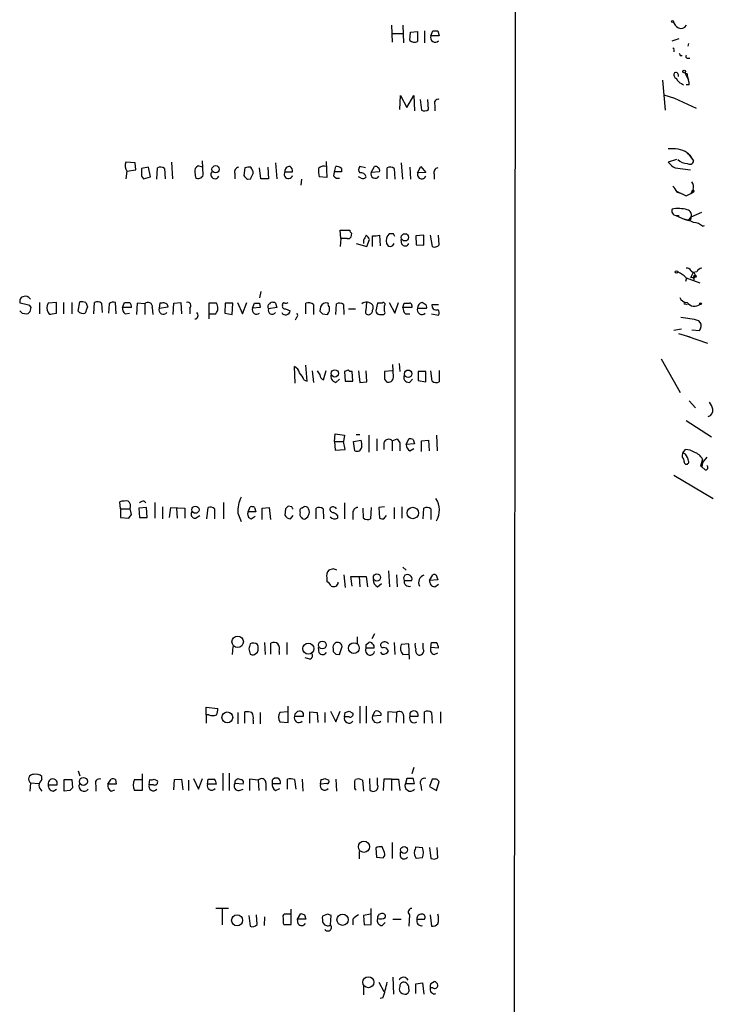
# Model space of a CAD drawing. Extents: x 17 to 1059, y 13 to 819.
# Drawn here: x 966 to 1059, y 559 to 690 of the extents above; entities that cross this region are included whole.
import ezdxf

# ---------------------------------------------------------------- set-up
doc = ezdxf.new("R2010")
doc.units = 0
doc.header["$MEASUREMENT"] = 0
doc.layers.add('MAIN', color=5, linetype='CONTINUOUS')

msp = doc.modelspace()

# ---------------------------------------------------------------- linework, layer by layer
at = {"layer": 'MAIN'}
for p, q in [((1032.3407, 818.642), (1031.6633, 18.288)), ((1015.746, 689.61), (1015.8307, 687.324)), ((1015.9153, 688.5093), (1017.27, 688.5093)), ((1017.27, 689.61), (1017.3547, 687.2393)), ((1018.2013, 687.578), (1018.286, 688.6787)), ((1018.286, 688.6787), (1019.2173, 688.7633)), ((1019.2173, 688.7633), (1019.2173, 687.4087)), ((1020.1487, 688.848), (1020.1487, 687.2393)), ((1020.9953, 688.1707), (1021.2493, 688.848)), ((1021.9267, 688.848), (1022.096, 688.1707)), ((1022.096, 688.1707), (1020.9953, 688.1707)), ((1053.1687, 687.4933), (1054.1, 687.832)), ((1055.37, 687.1547), (1055.2853, 686.816)), ((1053.4227, 686.308), (1053.4227, 686.054)), ((1054.2693, 685.546), (1054.5233, 685.546)), ((1055.2007, 685.2073), (1055.5393, 685.2073)), ((1054.862, 683.26), (1055.37, 682.244)), ((1051.8987, 682.244), (1052.2373, 678.2647)), ((1054.4387, 681.8207), (1054.6927, 681.6513)), ((1055.2007, 683.0907), (1055.2007, 682.8367)), ((1055.2007, 682.8367), (1055.37, 682.244)), ((1055.4547, 681.6513), (1055.0313, 681.6513)), ((1016.8467, 678.3493), (1016.9313, 680.212)), ((1016.9313, 680.212), (1017.778, 678.6033)), ((1017.778, 678.6033), (1018.7093, 680.212)), ((1018.7093, 680.212), (1018.794, 678.18)), ((1019.556, 679.704), (1019.7253, 678.2647)), ((1020.6567, 678.3493), (1020.572, 679.704)), ((1052.068, 680.2967), (1053.5073, 679.8733)), ((1053.5073, 679.8733), (1056.386, 678.5187)), ((1021.5033, 678.942), (1021.5033, 678.18)), ((1055.2007, 672.592), (1055.5393, 672.2533)), ((981.5407, 671.2373), (980.2707, 671.322)), ((986.3667, 671.322), (986.536, 669.1207)), ((990.6, 669.6287), (990.5153, 671.4913)), ((1007.0253, 671.4067), (1007.11, 669.29)), ((1053.7613, 671.6607), (1052.6607, 671.322)), ((1055.2853, 672.5073), (1056.0473, 671.4913)), ((1055.5393, 672.2533), (1055.7933, 671.83)), ((980.44, 670.1367), (980.2707, 669.1207)), ((980.44, 670.1367), (981.6253, 670.306)), ((981.6253, 670.306), (981.5407, 671.2373)), ((983.3187, 670.6447), (982.3873, 670.4753)), ((983.5727, 669.3747), (983.3187, 670.6447)), ((984.4193, 669.036), (984.504, 670.56)), ((985.4353, 670.4753), (985.52, 669.1207)), ((989.4993, 669.9673), (989.584, 669.29)), ((990.5153, 670.6447), (989.9227, 670.814)), ((996.188, 670.56), (996.0187, 669.544)), ((998.3047, 669.1207), (998.1353, 670.56)), ((999.236, 670.6447), (999.3207, 669.1207)), ((1000.252, 671.2373), (1000.4213, 669.1207)), ((1001.522, 670.052), (1002.538, 670.052)), ((1008.0413, 669.4593), (1008.126, 670.052)), ((1008.126, 670.052), (1008.2953, 670.7293)), ((1009.0573, 670.052), (1008.126, 670.052)), ((1009.0573, 670.4753), (1009.0573, 670.052)), ((1012.2747, 670.56), (1011.5127, 670.7293)), ((1013.0367, 669.9673), (1013.46, 670.7293)), ((1014.1373, 670.052), (1013.0367, 669.9673)), ((1015.1533, 669.1207), (1015.1533, 670.56)), ((1016.0847, 670.4753), (1016.1693, 669.036)), ((1017.016, 671.2373), (1017.1853, 669.036)), ((1018.2013, 670.6447), (1018.286, 669.036)), ((1019.2173, 669.8827), (1019.6407, 670.7293)), ((1020.318, 669.9673), (1019.2173, 669.8827)), ((1019.6407, 670.7293), (1020.318, 669.9673)), ((1053.592, 670.56), (1055.624, 670.306)), ((982.3873, 669.4593), (982.6413, 669.1207)), ((982.6413, 669.1207), (983.5727, 669.3747)), ((994.8333, 669.798), (994.8333, 669.1207)), ((996.5267, 669.036), (996.95, 669.1207)), ((999.3207, 669.1207), (998.3047, 669.1207)), ((1003.7233, 669.036), (1003.6387, 668.274)), ((1007.11, 669.29), (1006.094, 669.3747)), ((1011.682, 669.2053), (1011.3433, 669.3747)), ((1021.4187, 669.7133), (1021.4187, 669.036)), ((1053.846, 667.4273), (1055.0313, 666.8347)), ((1053.846, 667.3427), (1054.354, 667.1733)), ((1055.0313, 666.8347), (1056.0473, 667.3427)), ((1055.7087, 667.0887), (1055.878, 667.5967)), ((1055.878, 667.258), (1056.0473, 667.3427)), ((1055.9627, 667.6813), (1056.0473, 667.3427)), ((1056.132, 667.512), (1056.0473, 667.3427)), ((1053.6767, 664.21), (1054.7773, 663.702)), ((1054.0153, 664.21), (1054.0153, 664.0407)), ((1054.7773, 663.702), (1055.37, 663.5327)), ((1055.37, 663.5327), (1055.7087, 664.0407)), ((1055.7087, 664.0407), (1057.148, 664.6333)), ((1008.9727, 661.162), (1008.888, 662.2627)), ((1008.888, 662.2627), (1010.158, 662.2627)), ((1057.2327, 662.7707), (1057.4867, 662.8553)), ((1008.9727, 661.162), (1008.888, 660.0613)), ((1009.8193, 661.162), (1008.9727, 661.162)), ((1010.412, 661.8393), (1010.3273, 661.3313)), ((1012.0207, 660.908), (1012.0207, 660.4847)), ((1012.444, 660.0613), (1012.7827, 660.9927)), ((1013.206, 660.0613), (1013.206, 661.5007)), ((1014.1373, 661.5853), (1014.222, 660.146)), ((1016, 661.7547), (1015.4073, 661.7547)), ((1017.1007, 660.4), (1017.016, 660.9927)), ((1020.064, 661.5853), (1018.9633, 661.5007)), ((1018.9633, 661.5007), (1019.048, 660.3153)), ((1020.064, 660.2307), (1020.064, 661.5853)), ((1020.9107, 661.5853), (1021.1647, 660.0613)), ((1022.096, 660.3153), (1022.0113, 661.5853)), ((1011.0047, 660.4847), (1012.444, 660.0613)), ((1019.048, 660.3153), (1020.064, 660.2307)), ((1055.7087, 656.844), (1055.9627, 656.59)), ((1055.116, 655.9127), (1054.9467, 655.4047)), ((1055.0313, 655.9127), (1056.894, 655.2353)), ((1055.9627, 656.59), (1055.624, 655.9127)), ((1056.4707, 656.6747), (1055.9627, 656.59)), ((1056.0473, 655.828), (1056.132, 655.9973)), ((1056.132, 655.9973), (1056.0473, 655.4893)), ((998.3047, 654.05), (998.1353, 653.2033)), ((967.1473, 652.272), (966.216, 652.526)), ((967.5707, 651.5947), (967.6553, 651.9333)), ((968.756, 652.6107), (968.756, 651.0867)), ((971.042, 652.6107), (969.9413, 652.526)), ((971.042, 651.1713), (971.042, 652.6107)), ((971.9733, 652.6107), (971.9733, 651.0867)), ((973.074, 652.6107), (973.074, 651.0867)), ((973.9207, 651.4253), (974.1747, 652.6953)), ((974.9367, 652.6107), (975.1907, 652.018)), ((976.0373, 651.0867), (976.122, 652.6107)), ((977.0533, 652.526), (977.138, 651.256)), ((978.0693, 652.4413), (977.9847, 651.1713)), ((979.0007, 651.0867), (978.916, 652.6107)), ((979.8473, 651.9333), (980.1013, 652.6107)), ((981.0327, 651.9333), (979.8473, 651.9333)), ((981.7947, 652.526), (981.71, 651.002)), ((982.8107, 652.4413), (981.7947, 652.526)), ((982.8107, 652.4413), (982.8107, 651.002)), ((983.8267, 651.9333), (983.9113, 651.002)), ((984.8427, 652.526), (984.758, 651.8487)), ((984.758, 651.8487), (985.9433, 652.018)), ((985.0967, 652.526), (984.8427, 652.526)), ((986.6207, 651.002), (986.7053, 652.526)), ((986.7053, 652.526), (987.6367, 652.6107)), ((987.6367, 652.6107), (987.7213, 651.0867)), ((988.822, 651.8487), (988.822, 651.0867)), ((992.378, 652.526), (991.362, 652.526)), ((991.362, 652.526), (991.362, 651.0867)), ((993.5633, 652.526), (993.4787, 651.1713)), ((994.5793, 652.526), (993.5633, 652.526)), ((994.4947, 651.002), (994.5793, 652.526)), ((995.172, 652.6107), (995.8493, 651.0867)), ((995.8493, 651.0867), (996.442, 652.6107)), ((997.204, 651.8487), (997.458, 652.526)), ((998.22, 651.9333), (997.204, 651.8487)), ((998.1353, 652.526), (998.22, 651.9333)), ((1000.4213, 651.9333), (999.3207, 651.764)), ((999.49, 652.4413), (999.6593, 652.6107)), ((1000.252, 652.526), (1000.4213, 651.9333)), ((1001.6067, 651.764), (1002.1993, 651.51)), ((1004.316, 651.0867), (1004.316, 652.526)), ((1005.332, 652.3567), (1005.332, 651.002)), ((1006.2633, 652.018), (1006.1787, 651.4253)), ((1008.2953, 651.002), (1008.38, 652.4413)), ((1009.3113, 652.3567), (1009.396, 651.002)), ((1009.9887, 651.764), (1010.92, 651.764)), ((1012.3593, 651.5947), (1012.444, 652.6107)), ((1013.8833, 652.526), (1013.6293, 651.51)), ((1014.476, 652.526), (1013.8833, 652.526)), ((1014.8147, 651.4253), (1014.8147, 652.1873)), ((1015.4073, 652.6107), (1016.1693, 651.1713)), ((1016.1693, 651.1713), (1016.6773, 652.6107)), ((1017.27, 651.9333), (1017.4393, 652.526)), ((1018.4553, 651.9333), (1017.27, 651.9333)), ((1018.4553, 652.1873), (1018.4553, 651.9333)), ((1019.2173, 651.8487), (1020.4027, 651.8487)), ((1020.2333, 652.3567), (1019.81, 652.6107)), ((1021.1647, 652.3567), (1022.0113, 652.3567)), ((1054.9467, 652.4413), (1055.2007, 652.3567)), ((966.47, 651.1713), (967.0627, 651.0867)), ((970.4493, 651.0867), (971.042, 651.1713)), ((980.186, 651.0867), (980.7787, 651.1713)), ((991.362, 651.0867), (991.362, 650.4093)), ((991.362, 651.0867), (992.2933, 651.0867)), ((993.4787, 651.1713), (994.4947, 651.002)), ((1003.046, 650.5787), (1002.8767, 650.24)), ((1006.5173, 651.0867), (1007.1947, 651.002)), ((1014.1373, 651.002), (1014.5607, 651.002)), ((1017.6087, 651.0867), (1018.2013, 651.0867)), ((1021.08, 651.0867), (1022.0113, 650.9173)), ((1054.4387, 649.0547), (1053.4227, 648.8853)), ((1055.7933, 648.97), (1056.8093, 648.8853)), ((1056.9787, 649.1393), (1056.8093, 648.8853)), ((1056.8093, 648.8853), (1056.9787, 649.1393)), ((1054.0153, 648.462), (1055.5393, 648.0387)), ((1055.2007, 648.1233), (1057.91, 647.192)), ((1051.7293, 645.0753), (1054.2693, 640.588)), ((1002.8767, 641.858), (1002.792, 644.0593)), ((1004.4853, 642.112), (1004.316, 644.2287)), ((1016, 642.62), (1015.9153, 644.3133)), ((1016.762, 644.4827), (1016.8467, 643.382)), ((1005.1627, 643.4667), (1005.332, 641.9427)), ((1006.6867, 642.2813), (1007.0253, 643.5513)), ((1009.7347, 643.4667), (1009.4807, 643.382)), ((1009.4807, 643.382), (1009.5653, 642.112)), ((1010.4967, 643.382), (1010.158, 643.382)), ((1010.5813, 642.112), (1010.4967, 643.382)), ((1011.3433, 643.4667), (1011.5127, 641.9427)), ((1012.444, 642.0273), (1012.3593, 643.4667)), ((1015.8307, 643.4667), (1014.8147, 643.382)), ((1020.318, 643.382), (1019.302, 643.382)), ((1019.302, 643.382), (1019.302, 642.1967)), ((1020.318, 642.0273), (1020.318, 643.382)), ((1021.1647, 642.112), (1020.9953, 643.4667)), ((1022.096, 643.5513), (1022.096, 642.0273)), ((1004.062, 642.2813), (1004.4853, 642.112)), ((1008.2953, 641.9427), (1008.8033, 642.366)), ((1009.5653, 642.112), (1010.5813, 642.112)), ((1011.5127, 641.9427), (1012.444, 642.0273)), ((1014.8147, 642.366), (1015.0687, 642.0273)), ((1018.1167, 641.9427), (1018.54, 642.366)), ((1019.302, 642.1967), (1020.318, 642.0273)), ((1055.4547, 639.4873), (1056.3013, 638.556)), ((1055.0313, 636.8627), (1058.418, 634.6613)), ((1008.126, 634.0687), (1008.2107, 635.0847)), ((1008.2107, 635.0847), (1009.4807, 634.9153)), ((1009.4807, 634.9153), (1009.3113, 634.0687)), ((1011.0047, 635), (1011.5127, 635)), ((1012.698, 634.9153), (1012.698, 632.6293)), ((1021.7573, 634.9153), (1021.842, 632.7987)), ((1008.126, 634.0687), (1008.2107, 632.8833)), ((1008.126, 634.0687), (1009.3113, 634.0687)), ((1009.5653, 632.968), (1009.3113, 634.0687)), ((1010.666, 634.0687), (1011.682, 634.238)), ((1010.8353, 632.7987), (1010.666, 634.0687)), ((1013.7987, 634.4073), (1013.7987, 632.7987)), ((1014.73, 633.8993), (1014.73, 632.968)), ((1015.8307, 634.1533), (1016.508, 634.4073)), ((1015.8307, 634.1533), (1015.8307, 632.7987)), ((1016.8467, 633.8993), (1016.8467, 632.7987)), ((1017.6933, 633.6453), (1018.032, 634.4073)), ((1018.794, 633.73), (1017.6933, 633.6453)), ((1018.6247, 634.3227), (1018.794, 633.73)), ((1019.7253, 634.1533), (1020.6567, 634.238)), ((1019.7253, 632.714), (1019.7253, 634.1533)), ((1020.6567, 634.238), (1020.7413, 632.7987)), ((1008.2107, 632.8833), (1009.5653, 632.968)), ((1018.2013, 632.7987), (1018.7093, 633.1373)), ((1054.608, 632.5447), (1054.9467, 632.968)), ((1054.9467, 632.3753), (1054.608, 632.5447)), ((1057.8253, 631.952), (1057.2327, 631.2747)), ((1057.2327, 631.698), (1056.9787, 630.7667)), ((1056.9787, 630.7667), (1057.148, 630.682)), ((1057.2327, 631.2747), (1057.148, 630.682)), ((1057.5713, 630.2587), (1057.148, 630.682)), ((1053.4227, 629.5813), (1058.672, 626.4487)), ((979.5933, 625.094), (979.5087, 626.0253)), ((982.726, 626.11), (982.98, 625.856)), ((984.1653, 625.9407), (984.1653, 623.824)), ((985.1813, 625.348), (985.1813, 623.7393)), ((993.3093, 625.9407), (993.3093, 623.7393)), ((996.6113, 624.6707), (996.8653, 625.348)), ((1002.4533, 625.348), (1001.9453, 625.4327)), ((1009.4807, 625.856), (1009.4807, 623.7393)), ((1014.8147, 625.348), (1014.0527, 625.2633)), ((1017.1007, 625.348), (1017.1007, 623.824)), ((979.5933, 625.094), (979.5933, 623.9087)), ((979.5933, 625.094), (980.8633, 625.094)), ((981.0327, 624.332), (980.8633, 625.094)), ((983.0647, 625.2633), (982.0487, 625.1787)), ((982.0487, 625.1787), (982.1333, 623.9087)), ((983.1493, 623.9087), (983.0647, 625.2633)), ((986.1127, 623.9087), (986.282, 625.2633)), ((986.282, 625.2633), (988.1447, 625.1787)), ((987.044, 625.1787), (987.1287, 623.824)), ((988.1447, 625.1787), (988.1447, 623.824)), ((989.584, 623.824), (990.1767, 624.1627)), ((991.108, 623.7393), (991.2773, 625.2633)), ((992.124, 625.094), (992.124, 623.7393)), ((995.2567, 624.5013), (995.68, 623.4007)), ((997.6273, 624.6707), (996.6113, 624.6707)), ((997.0347, 623.7393), (997.5427, 624.078)), ((997.458, 625.2633), (997.6273, 624.6707)), ((998.474, 625.1787), (999.4053, 625.2633)), ((998.474, 623.6547), (998.474, 625.1787)), ((999.4053, 625.2633), (999.5747, 623.6547)), ((1001.6067, 625.094), (1001.522, 624.2473)), ((1002.284, 623.7393), (1002.6227, 624.1627)), ((1005.6707, 623.7393), (1005.6707, 625.1787)), ((1006.602, 625.094), (1006.6867, 623.7393)), ((1008.5493, 624.1627), (1008.5493, 623.824)), ((1010.5813, 624.4167), (1010.5813, 623.6547)), ((1012.0207, 623.824), (1011.936, 625.1787)), ((1013.0367, 625.2633), (1012.952, 623.7393)), ((1014.0527, 625.2633), (1014.1373, 623.824)), ((1014.73, 623.7393), (1015.0687, 624.1627)), ((1016.0847, 625.2633), (1016.0847, 623.7393)), ((1019.9793, 623.7393), (1020.064, 625.1787)), ((1020.9953, 625.094), (1020.9953, 623.6547)), ((979.5933, 623.9087), (980.694, 623.824)), ((982.1333, 623.9087), (983.1493, 623.9087)), ((1007.9567, 617.0507), (1007.364, 616.8813)), ((1009.396, 616.2887), (1009.5653, 614.5953)), ((1015.3227, 616.7967), (1015.492, 614.68)), ((1016.4233, 616.2887), (1016.508, 614.68)), ((1017.27, 617.3047), (1017.6933, 616.8813)), ((1020.826, 615.5267), (1021.2493, 616.2887)), ((1007.11, 615.8653), (1007.11, 615.3573)), ((1010.4967, 614.7647), (1010.3273, 616.0347)), ((1010.3273, 616.0347), (1012.3593, 616.0347)), ((1011.428, 616.0347), (1011.5127, 614.68)), ((1012.3593, 616.0347), (1012.5287, 614.68)), ((1013.8833, 614.68), (1014.3913, 615.1033)), ((1017.4393, 615.5267), (1018.4553, 615.5267)), ((1021.9267, 615.6113), (1020.826, 615.5267)), ((1021.5033, 614.68), (1022.0113, 615.0187)), ((1021.842, 615.8653), (1021.9267, 615.6113)), ((1013.46, 608.4147), (1013.1213, 607.7373)), ((998.8127, 607.2293), (998.8973, 605.6207)), ((999.6593, 605.7053), (999.6593, 607.1447)), ((1001.776, 607.2293), (1001.776, 605.6207)), ((1011.174, 607.9913), (1011.174, 607.06)), ((1012.3593, 606.9753), (1012.698, 607.2293)), ((1016.0847, 607.2293), (1016.1693, 605.6207)), ((1018.032, 607.06), (1017.016, 606.9753)), ((1018.1167, 605.028), (1018.032, 607.06)), ((1019.9793, 606.3827), (1019.9793, 607.1447)), ((1020.9953, 606.552), (1021.08, 607.2293)), ((994.5793, 606.7213), (994.4947, 605.6207)), ((996.696, 606.3827), (996.8653, 605.7053)), ((997.458, 605.6207), (997.8813, 605.9593)), ((1000.76, 606.044), (1000.76, 605.6207)), ((1006.094, 605.8747), (1006.0093, 606.552)), ((1007.9567, 606.3827), (1007.9567, 606.044)), ((1008.2953, 605.7053), (1008.8033, 605.6207)), ((1008.8033, 605.6207), (1009.142, 606.7213)), ((1013.3753, 606.4673), (1012.3593, 606.4673)), ((1014.476, 605.7053), (1014.3067, 605.9593)), ((1017.27, 605.6207), (1018.032, 605.7053)), ((1022.0113, 606.4673), (1020.9953, 606.552)), ((1021.4187, 605.6207), (1021.9267, 605.8747)), ((1004.824, 605.028), (1004.2313, 605.1973)), ((991.0233, 597.5773), (991.0233, 598.5933)), ((991.0233, 598.5933), (992.5473, 598.424)), ((995.2567, 597.916), (995.2567, 596.392)), ((996.188, 596.4767), (996.188, 598.0007)), ((998.22, 597.916), (998.22, 596.392)), ((1001.8607, 598.0007), (1000.8447, 597.916)), ((1001.9453, 596.5613), (1001.9453, 598.7627)), ((1004.824, 596.4767), (1004.824, 598.0007)), ((1004.824, 598.0007), (1005.84, 597.916)), ((1005.84, 597.916), (1005.9247, 596.5613)), ((1006.856, 597.916), (1006.856, 596.5613)), ((1007.618, 598.0853), (1008.2953, 596.646)), ((1008.2953, 596.646), (1008.888, 598.0853)), ((1009.4807, 597.3233), (1009.5653, 597.916)), ((1010.0733, 598.0853), (1010.5813, 597.8313)), ((1011.5127, 598.7627), (1011.5127, 596.4767)), ((1012.3593, 598.7627), (1012.3593, 596.4767)), ((1013.206, 597.408), (1013.5447, 598.0853)), ((1014.3067, 597.8313), (1014.3067, 597.4927)), ((1016.4233, 597.916), (1015.238, 598.0007)), ((1015.238, 598.0007), (1015.238, 596.5613)), ((1016.4233, 597.916), (1016.3387, 596.5613)), ((1018.2013, 597.8313), (1018.2013, 597.408)), ((1020.1487, 596.4767), (1020.1487, 598.0007)), ((1021.08, 597.916), (1021.1647, 596.4767)), ((1022.2653, 598.0007), (1022.2653, 596.4767)), ((991.0233, 597.5773), (991.0233, 596.4767)), ((991.362, 597.5773), (991.0233, 597.5773)), ((997.2887, 596.9), (997.2887, 596.392)), ((1000.8447, 596.646), (1001.9453, 596.5613)), ((1002.792, 597.408), (1003.9773, 597.408)), ((1010.0733, 597.3233), (1009.4807, 597.3233)), ((1014.3067, 597.4927), (1013.206, 597.408)), ((1017.3547, 597.4927), (1017.3547, 596.4767)), ((1018.2013, 597.408), (1019.302, 597.408)), ((973.9207, 590.1267), (974.1747, 589.4493)), ((1018.7093, 590.55), (1018.4553, 589.7033)), ((967.5707, 588.518), (967.486, 587.4173)), ((967.5707, 588.518), (968.6713, 588.4333)), ((969.0947, 588.9413), (969.0947, 589.3647)), ((972.058, 588.9413), (973.074, 588.9413)), ((972.058, 587.4173), (972.058, 588.9413)), ((973.074, 588.9413), (973.1587, 587.8407)), ((977.9, 588.3487), (978.3233, 589.026)), ((978.916, 588.9413), (979.0007, 588.3487)), ((981.456, 588.9413), (982.472, 588.9413)), ((982.472, 589.7033), (982.472, 587.502)), ((983.4033, 588.264), (983.488, 588.9413)), ((984.0807, 589.026), (984.504, 588.772)), ((986.7053, 587.5867), (986.79, 588.9413)), ((986.79, 588.9413), (987.7213, 589.026)), ((987.7213, 589.026), (987.8907, 587.5867)), ((988.6527, 588.8567), (988.6527, 587.502)), ((989.33, 589.1107), (990.0073, 587.6713)), ((990.0073, 587.6713), (990.5153, 589.1107)), ((991.1927, 588.3487), (991.2773, 589.026)), ((993.2247, 589.788), (993.2247, 587.502)), ((994.0713, 589.788), (994.0713, 587.502)), ((995.0873, 588.9413), (995.2567, 589.1107)), ((997.966, 588.8567), (996.7807, 589.026)), ((996.7807, 589.026), (996.7807, 587.502)), ((997.966, 588.8567), (998.0507, 587.502)), ((998.982, 588.518), (998.982, 587.502)), ((999.8287, 588.8567), (999.8287, 588.4333)), ((1001.8607, 587.6713), (1001.8607, 589.026)), ((1002.792, 588.9413), (1002.9613, 587.6713)), ((1003.808, 589.026), (1003.8927, 587.4173)), ((1006.2633, 588.3487), (1006.348, 588.9413)), ((1006.856, 589.1107), (1007.364, 588.8567)), ((1008.2953, 589.026), (1008.38, 587.4173)), ((1010.8353, 588.772), (1010.92, 588.9413)), ((1011.8513, 588.8567), (1012.0207, 587.4173)), ((1012.7827, 589.1107), (1012.8673, 587.5867)), ((1013.8833, 588.264), (1013.8833, 589.1953)), ((1014.73, 589.026), (1014.6453, 587.502)), ((1015.746, 589.026), (1014.73, 589.026)), ((1015.746, 589.026), (1015.746, 587.502)), ((1015.746, 589.026), (1016.6773, 589.026)), ((1016.6773, 589.026), (1016.8467, 587.502)), ((1017.778, 589.1107), (1017.6087, 588.4333)), ((1018.6247, 589.1107), (1017.778, 589.1107)), ((1021.1647, 589.026), (1020.826, 588.01)), ((1021.7573, 589.026), (1021.1647, 589.026)), ((1021.7573, 587.502), (1022.096, 588.6873)), ((969.9413, 588.264), (971.1267, 588.264)), ((970.6187, 587.4173), (971.042, 587.6713)), ((972.82, 587.502), (972.058, 587.4173)), ((976.2913, 588.1793), (976.2913, 587.4173)), ((979.0007, 588.3487), (977.9, 588.3487)), ((978.3233, 587.4173), (978.8313, 587.5867)), ((982.472, 587.502), (981.456, 587.502)), ((983.996, 588.264), (983.4033, 588.264)), ((992.378, 588.3487), (991.1927, 588.3487)), ((995.934, 588.3487), (994.8333, 588.4333)), ((995.426, 587.502), (995.934, 587.6713)), ((999.8287, 588.4333), (1000.9293, 588.4333)), ((1000.252, 587.502), (1000.8447, 587.756)), ((1007.11, 588.4333), (1006.2633, 588.3487)), ((1017.6087, 588.4333), (1018.794, 588.4333)), ((1019.6407, 588.264), (1019.7253, 587.502)), ((1020.826, 588.01), (1021.7573, 587.502)), ((1011.428, 579.374), (1011.428, 578.358)), ((1013.6293, 579.7973), (1013.714, 578.612)), ((1014.8147, 579.2047), (1014.476, 579.9667)), ((1015.8307, 580.5593), (1015.8307, 578.4427)), ((1018.9633, 579.9667), (1019.8947, 579.882)), ((1020.826, 579.882), (1020.9953, 578.4427)), ((1021.9267, 578.5273), (1021.842, 579.882)), ((1013.714, 578.612), (1014.6453, 578.5273)), ((1016.9313, 578.6967), (1016.9313, 579.2893)), ((1019.8947, 578.5273), (1019.048, 578.4427)), ((993.9867, 571.754), (992.2933, 571.754)), ((993.14, 571.6693), (993.14, 569.5527)), ((1002.3687, 569.6373), (1002.3687, 571.6693)), ((1013.0367, 569.6373), (1013.0367, 571.754)), ((996.696, 570.8227), (996.8653, 569.3833)), ((997.7967, 569.6373), (997.712, 570.9073)), ((998.8127, 570.6533), (998.728, 569.468)), ((1002.284, 570.992), (1001.4373, 570.992)), ((1003.2153, 570.3147), (1003.6387, 571.0767)), ((1003.3, 569.722), (1003.2153, 570.3147)), ((1004.316, 570.3147), (1003.2153, 570.3147)), ((1004.1467, 570.9073), (1004.316, 570.3147)), ((1007.1947, 570.992), (1006.5173, 570.738)), ((1007.618, 569.5527), (1007.7027, 570.8227)), ((1010.5813, 570.3147), (1010.5813, 569.5527)), ((1012.952, 570.992), (1012.0207, 570.8227)), ((1012.0207, 570.8227), (1012.1053, 569.5527)), ((1015.9153, 570.3147), (1017.016, 570.3147)), ((1018.1167, 570.9073), (1018.032, 569.3833)), ((1019.1327, 570.3147), (1020.1487, 570.3147)), ((1020.9107, 570.9073), (1021.08, 569.3833)), ((1001.268, 569.8067), (1001.3527, 569.6373)), ((1001.3527, 569.6373), (1002.3687, 569.6373)), ((1012.1053, 569.5527), (1013.0367, 569.6373)), ((1014.476, 569.468), (1014.8993, 569.8913)), ((1015.9153, 562.61), (1016, 560.324)), ((1012.0207, 561.4247), (1012.0207, 560.2393)), ((1014.0527, 561.9327), (1014.73, 560.6627)), ((1018.032, 561.0013), (1018.032, 560.6627)), ((1018.9633, 561.6787), (1019.8947, 561.848)), ((1018.9633, 560.4087), (1018.9633, 561.6787)), ((1019.8947, 561.848), (1020.064, 560.324)), ((1021.2493, 561.1707), (1020.9107, 561.1707)), ((1020.9953, 561.7633), (1021.4187, 562.0173)), ((1014.5607, 559.816), (1014.222, 559.7313))]:
    msp.add_line(p, q, dxfattribs=at)
for centre, radius in [((1053.211, 690.0757), 0.1338), ((1054.7773, 683.4294), 0.1893), ((992.2721, 670.3756), 0.4851), ((1017.531, 661.2961), 0.4865), ((1053.7613, 656.6747), 0.1693), ((1056.2378, 656.1032), 0.1496), ((1056.9786, 652.4414), 0.1197), ((1008.181, 643.1445), 0.4852), ((1017.9604, 643.0895), 0.5037), ((989.5839, 624.9565), 0.4762), ((1018.5763, 624.5157), 0.7605), ((1013.789, 615.9113), 0.4744), ((995.2084, 607.3399), 0.7654), ((1004.632, 606.4261), 0.7405), ((1006.5059, 606.9099), 0.5217), ((1010.7141, 606.4879), 0.725), ((993.8329, 597.2465), 0.7216), ((974.6384, 588.7007), 0.5285), ((1012.0626, 579.9833), 0.7484), ((1017.4224, 579.5688), 0.4632), ((995.1411, 570.1745), 0.7343), ((1009.2106, 570.2589), 0.7583), ((1012.6472, 561.9172), 0.7358)]:
    msp.add_circle(centre, radius, dxfattribs=at)
for centre, radius, start, end in [((1055.1587, 690.838), 1.9906, 203.844128, 231.910186), ((1021.588, 858.1978), 169.3501, 269.885409, 270.114592), ((1054.3459, 690.0615), 0.8926, 242.280921, 329.617437), ((1018.8222, 688.1706), 0.8583, 223.664049, 297.40999), ((1021.5836, 687.9524), 0.6275, 159.641662, 312.972106), ((1053.338, 686.3926), 0.1198, 315.033843, 135), ((1138.8296, 728.0253), 94.6305, 206.443636, 206.6729), ((1055.2006, 685.419), 0.2116, 143.124688, 270.027065), ((1053.8883, 682.9637), 0.4827, 142.12814, 254.745922), ((1053.6343, 682.879), 0.4016, 341.565051, 108.434949), ((1097.3613, 767.8603), 94.6752, 243.327151, 243.556307), ((1054.7349, 682.7944), 1.0177, 196.932197, 253.080214), ((1054.5225, 681.8205), 0.9474, 349.712463, 26.551528), ((1021.9902, 679.1748), 0.5397, 78.694232, 205.553719), ((1020.1213, 679.0741), 0.9011, 243.929748, 306.452783), ((1053.1333, 668.859), 4.2673, 61.021557, 96.358578), ((981.5402, 670.8986), 1.3382, 161.555574, 214.703006), ((1055.0311, 673.2689), 3.0674, 219.397568, 242.020577), ((1055.2789, 673.1896), 2.0384, 228.593815, 267.801399), ((1055.5294, 671.5584), 0.5222, 230.98545, 352.617785), ((1236.3871, 669.9673), 254.0003, 179.885409, 180.114592), ((984.8999, 669.7511), 0.9006, 53.524537, 116.078517), ((990.1766, 670.1578), 0.7036, 111.152686, 195.709373), ((992.2028, 669.6799), 0.5592, 138.290739, 336.767778), ((995.4313, 670.0149), 0.6362, 98.13265, 199.936166), ((996.7386, 669.0765), 1.5824, 82.322568, 110.362373), ((995.9344, 669.7473), 1.3552, 2.143942, 41.464317), ((1001.9877, 669.7133), 0.5758, 143.971895, 342.899466), ((1002.1014, 670.1499), 0.5876, 80.409439, 189.590561), ((1001.8607, 670.1366), 0.6826, 352.88019, 60.261365), ((1009.3531, 670.1791), 3.3569, 174.937847, 193.864449), ((1006.7289, 669.8688), 0.9411, 66.112307, 139.874827), ((1008.4648, 669.9678), 0.7801, 40.58138, 102.548723), ((1011.9569, 670.306), 0.6136, 136.380115, 223.619885), ((1013.5577, 669.7394), 0.5687, 156.374084, 330.496276), ((1013.6294, 670.3908), 0.3785, 26.551512, 116.585359), ((1013.7988, 670.2214), 0.3785, 333.414641, 63.448488), ((1015.5493, 669.7509), 0.9008, 53.5321, 116.078638), ((1022.0166, 669.9303), 0.6361, 98.125007, 199.947705), ((989.9881, 669.7709), 0.6281, 229.959683, 346.917197), ((1123.2726, 796.2899), 179.6053, 224.885409, 225.114592), ((827.7644, 754.1494), 189.3506, 333.316974, 333.546117), ((1008.5917, 669.8403), 0.6693, 214.691906, 288.429535), ((1011.6527, 669.1567), 0.7394, 17.146024, 100.914795), ((1011.936, 669.6286), 0.4936, 239.034253, 329.044206), ((1019.7676, 669.671), 0.5765, 158.958922, 338.962489), ((1055.1796, 668.0729), 0.8755, 333.432022, 45.495154), ((1052.0253, 666.538), 1.9906, 23.844128, 51.910186), ((1140.5279, 667.4273), 84.6501, 179.885341, 180.114592), ((1056.0473, 667.6813), 0.1893, 206.551513, 296.578587), ((1053.7301, 664.8178), 0.6101, 156.948148, 264.979009), ((1054.0127, 660.8883), 4.253, 73.779618, 101.446263), ((1055.0666, 664.2947), 0.6904, 338.417387, 78.800734), ((1053.846, 748.8599), 84.6501, 269.885409, 270.114592), ((1054.0997, 659.5521), 4.2049, 62.40748, 80.72652), ((1055.3488, 663.9138), 0.3816, 273.183993, 19.422546), ((1010.7081, 662.3048), 0.5517, 184.376403, 237.539959), ((1055.9284, 661.3642), 1.9182, 47.159088, 86.446211), ((1009.9886, 661.5008), 0.3787, 243.44848, 333.414653), ((1181.5349, 576.5867), 189.3281, 153.323754, 153.55291), ((1011.6818, 660.6537), 1.1519, 17.115163, 53.973724), ((1013.5024, 663.4063), 1.9285, 261.158968, 289.221343), ((1016.2977, 660.8372), 1.2785, 134.141214, 196.003874), ((931.3797, 619.2454), 94.6976, 26.443722, 26.672824), ((1015.5767, 660.6053), 0.5221, 193.35488, 346.64512), ((1017.5468, 660.6573), 0.515, 209.975338, 340.418022), ((1021.461, 660.8092), 0.8045, 248.38772, 322.124392), ((1055.116, 656.5054), 0.6826, 29.738635, 97.12814), ((1057.2268, 656.3722), 0.8143, 95.553068, 158.194671), ((1052.3316, 653.1892), 3.8348, 45.251444, 65.354987), ((1055.7509, 655.447), 0.4827, 52.11877, 105.242626), ((1055.8992, 656.2513), 0.3446, 312.506361, 79.381366), ((966.7029, 652.8223), 0.57, 105.069981, 211.322346), ((966.8509, 652.5682), 0.8573, 32.907883, 110.212647), ((1055.1899, 653.6952), 1.0845, 202.05255, 270.570562), ((967.0203, 651.6371), 0.552, 274.405074, 355.594926), ((967.2151, 651.8234), 0.4537, 14.017867, 98.594459), ((970.9995, 651.891), 1.2341, 149.033059, 210.966941), ((974.3865, 651.1289), 1.5807, 69.629778, 97.700518), ((1186.7263, 566.9077), 228.0155, 158.082856, 158.312006), ((976.5179, 651.8011), 0.9012, 53.550995, 116.058953), ((978.6621, 651.6789), 0.9658, 74.757889, 127.866658), ((980.8328, 651.8365), 0.9902, 174.39016, 229.217958), ((980.44, 821.9606), 169.3502, 269.885409, 270.114592), ((980.4313, 652.0941), 0.6225, 345.030639, 56.080199), ((983.2417, 652.0334), 0.5934, 350.290092, 136.577301), ((985.3083, 651.6249), 0.5941, 157.869051, 321.615817), ((985.3137, 651.9281), 0.636, 8.12628, 109.947705), ((988.5341, 652.1874), 0.4444, 310.365028, 107.737796), ((991.4072, 651.861), 1.1767, 318.852092, 34.411224), ((997.7536, 651.6254), 0.5932, 157.888315, 310.049192), ((997.7967, 821.8259), 169.3002, 269.885375, 270.114592), ((999.6956, 652.0301), 0.4597, 116.565051, 215.366724), ((999.8125, 651.558), 0.5332, 157.272679, 325.505311), ((999.8285, 651.6785), 0.9474, 63.448472, 100.287538), ((1001.3946, 652.3147), 0.2467, 58.912787, 211.087213), ((1001.5079, 652.0886), 0.3393, 163.087238, 286.928918), ((1001.6489, 652.9917), 0.4827, 254.757375, 307.88123), ((1004.6124, 651.1716), 1.3865, 58.733619, 102.344134), ((1007.0614, 651.6918), 0.8622, 75.360954, 157.769149), ((1006.3396, 651.7555), 1.1397, 318.61403, 13.315649), ((1007.7451, 652.3991), 0.4828, 164.760495, 232.126057), ((1008.776, 651.6321), 0.9009, 53.544775, 116.075842), ((1012.3987, 651.6114), 1.0431, 39.292885, 127.290633), ((1012.6303, 651.3407), 0.3714, 136.854644, 294.225635), ((1012.6294, 651.559), 0.5777, 285.388205, 3.542927), ((1012.5713, 651.9334), 0.7194, 331.913927, 28.079046), ((1014.6454, 652.3567), 0.2395, 314.983084, 135.016916), ((1018.2555, 651.8365), 0.9902, 174.39016, 229.217958), ((1017.778, 821.8759), 169.3502, 269.885409, 270.114592), ((1018.159, 652.2297), 0.2993, 351.856362, 98.124688), ((1019.8056, 651.6304), 0.6275, 159.641662, 312.972106), ((1019.9157, 651.917), 0.7017, 98.663597, 185.585477), ((1020.0639, 652.018), 0.3787, 333.44848, 63.428183), ((1021.6728, 652.1609), 0.5444, 158.925472, 297.798243), ((1021.4791, 651.2439), 0.6244, 328.463431, 44.208421), ((1054.862, 652.526), 0.1198, 135, 315), ((1056.1675, 653.2847), 1.1785, 214.882097, 308.056198), ((1050.9756, 736.0156), 119.7487, 224.885409, 225.114592), ((970.2799, 651.4253), 0.3786, 206.565051, 296.578587), ((974.6404, 652.2299), 1.0795, 228.187949, 281.303687), ((989.4691, 650.8798), 0.4715, 273.672608, 52.930805), ((1001.6144, 651.5331), 0.5854, 208.250379, 357.73834), ((1002.8189, 650.9135), 0.4046, 304.14965, 39.584353), ((1090.9979, 735.9059), 119.7133, 224.885409, 225.114592), ((1014.1797, 651.5524), 0.552, 184.405074, 265.594926), ((1014.6171, 651.256), 0.2602, 257.480746, 40.589353), ((1053.7682, 640.45), 10.1456, 73.057829, 86.689948), ((1056.2684, 649.5015), 0.7973, 332.981811, 55.088047), ((1002.2135, 642.9022), 1.2937, 13.888001, 63.43693), ((1001.5929, 641.3644), 2.6338, 20.372473, 44.567756), ((1133.0208, 727.8953), 152.6537, 213.578079, 213.807241), ((1006.8955, 642.9671), 0.7168, 180.671404, 253.066503), ((1008.4613, 642.7419), 0.8163, 158.331539, 258.26607), ((1009.9252, 643.3186), 0.2413, 15.234291, 142.137512), ((1268.8145, 642.874), 254.0003, 179.885409, 180.114592), ((1015.3368, 642.6341), 0.6634, 246.162913, 358.782043), ((1018.0659, 642.6426), 0.7018, 153.230491, 274.151351), ((1021.7001, 642.8369), 0.9012, 233.550995, 296.058953), ((1056.2817, 637.9006), 2.3563, 11.905565, 36.980293), ((1057.7281, 638.207), 0.8778, 287.681508, 11.813019), ((1011.0947, 633.431), 0.6834, 247.694193, 349.520431), ((1009.3929, 633.5603), 2.3873, 353.902053, 16.491663), ((1015.3565, 633.6961), 0.6587, 43.954348, 162.029966), ((1143.6888, 718.8359), 152.6537, 213.578079, 213.807241), ((1018.7939, 633.73), 1.1039, 184.400696, 237.530798), ((1018.2015, 633.4761), 0.9465, 63.440363, 100.316217), ((1055.4555, 632.1212), 0.9474, 153.448472, 190.287538), ((1054.2061, 631.4653), 0.5809, 349.486973, 56.906258), ((1055.0596, 631.1197), 1.8517, 54.610514, 93.495464), ((1053.0644, 630.9579), 2.3563, 11.905565, 36.980293), ((1055.5055, 630.7728), 1.9594, 28.176381, 71.352366), ((1055.0842, 631.3276), 0.3085, 174.102776, 22.159978), ((1057.6176, 630.5896), 0.3341, 262.034805, 51.562485), ((998.9606, 624.8613), 3.7213, 151.831783, 185.551417), ((980.3131, 622.7662), 3.3569, 84.937847, 103.864449), ((980.0592, 625.4327), 0.8726, 337.158383, 50.916652), ((982.7856, 625.1525), 0.9594, 93.561805, 132.837328), ((991.5314, 624.3322), 0.9651, 52.120851, 105.264491), ((997.0348, 624.4177), 0.9456, 63.413271, 100.325982), ((1086.4384, 540.6259), 119.7133, 134.893835, 135.123052), ((917.883, 582.8387), 94.6529, 26.457173, 26.68641), ((1004.2341, 624.8147), 0.5604, 53.175087, 139.494074), ((1007.9239, 624.8091), 0.5378, 31.990702, 136.582354), ((1019.2314, 624.8961), 2.8932, 330.815175, 32.455244), ((853.8518, 708.7607), 152.6538, 326.192749, 326.421911), ((989.5418, 624.3744), 0.5521, 147.539156, 274.384376), ((997.1957, 624.3744), 0.6552, 153.114274, 255.774991), ((1002.2522, 624.5171), 0.7784, 200.278657, 272.341208), ((1003.9774, 624.332), 0.4937, 149.040224, 239.024302), ((1003.8786, 624.7977), 0.3875, 100.497939, 213.11188), ((1003.7559, 624.6446), 1.0225, 297.705302, 37.23412), ((1006.0666, 624.3691), 0.9012, 53.550995, 116.058953), ((1007.9755, 625.047), 0.4614, 163.41494, 267.66472), ((1008.1542, 624.5859), 0.8583, 223.664049, 297.40999), ((1007.6174, 623.4846), 1.1525, 36.041628, 72.877899), ((1011.308, 624.5295), 0.7355, 93.843613, 188.823167), ((1020.4599, 624.3691), 0.9012, 53.550995, 116.058953), ((1004.062, 624.0781), 0.3787, 206.571817, 296.551521), ((1012.5561, 624.5489), 0.9012, 233.550995, 296.058953), ((1014.5608, 624.6715), 0.9474, 243.448472, 280.287538), ((1008.2191, 616.1278), 1.1397, 138.61403, 193.315649), ((965.8607, 489.966), 133.8753, 71.443693, 71.672876), ((1017.8819, 615.8153), 0.5284, 132.637678, 213.106603), ((1017.8612, 615.6887), 0.6158, 344.747329, 123.199776), ((1020.3523, 615.2436), 1.0027, 106.709096, 208.527921), ((1021.4186, 615.8992), 0.4247, 355.422314, 113.492649), ((1006.3903, 614.0448), 1.4969, 28.746399, 61.262153), ((1007.9991, 615.329), 0.6374, 242.289186, 354.93253), ((1014.2423, 615.5626), 0.9528, 177.070332, 247.86583), ((1018.0644, 615.3699), 0.6445, 165.918475, 290.110707), ((1021.5527, 615.4138), 0.7354, 171.169134, 266.148614), ((1166.0879, 564.4008), 174.5167, 165.851148, 166.080355), ((997.2998, 606.1357), 1.0213, 55.293847, 115.177535), ((996.4002, 606.4673), 1.5658, 341.068631, 18.931369), ((1000.0552, 606.3349), 0.9014, 53.553434, 116.053368), ((999.4056, 606.3404), 1.3865, 347.655866, 31.266381), ((1008.5918, 606.5943), 0.6695, 124.698943, 198.426829), ((1008.5554, 606.6669), 0.5891, 5.298331, 125.80787), ((885.3593, 606.7213), 127.0003, 359.885409, 0.114591), ((1012.8674, 606.8908), 0.3785, 26.551512, 116.585359), ((1012.9943, 606.679), 0.4359, 330.941566, 60.941566), ((1014.5992, 606.883), 0.3342, 128.46437, 277.928861), ((1014.8213, 606.7093), 0.6119, 34.970541, 134.642485), ((1018.2587, 606.5072), 1.3279, 159.359621, 221.880417), ((1020.4451, 606.9329), 1.5807, 172.299482, 200.370222), ((1021.4187, 776.5292), 169.3002, 269.885375, 270.114592), ((1020.4892, 606.3833), 1.5244, 3.158773, 33.708831), ((997.2885, 606.5519), 0.9465, 243.440363, 280.316217), ((1004.7534, 605.4749), 0.4524, 278.977235, 44.149179), ((1006.5401, 606.132), 0.515, 209.975338, 340.407541), ((1092.8134, 690.5371), 119.7487, 224.876984, 225.106133), ((1012.8704, 606.1536), 0.5997, 148.459471, 349.469554), ((1014.6665, 606.3826), 0.7036, 254.290627, 338.847314), ((1014.7474, 605.9617), 0.5991, 16.187132, 99.812957), ((1019.5982, 606.171), 0.6693, 161.559637, 235.310261), ((1019.4713, 606.1287), 0.568, 243.434949, 26.565051), ((1021.5795, 606.2557), 0.655, 153.106363, 255.789799), ((991.4044, 598.2122), 1.1624, 326.890992, 10.498837), ((996.3997, 595.1656), 2.843, 75.33809, 94.270413), ((995.9335, 597.1962), 1.3872, 347.671, 31.258436), ((1001.9029, 597.281), 1.2341, 149.033059, 210.966941), ((1003.5116, 597.3657), 0.7208, 93.364127, 176.635873), ((1003.5177, 597.5925), 0.4952, 338.127696, 95.609274), ((967.4968, 724.9931), 133.8594, 288.316974, 288.54617), ((1010.2426, 597.662), 0.3787, 243.441716, 26.558284), ((1013.7141, 597.3236), 0.7803, 40.587756, 102.538365), ((1016.7878, 597.4816), 0.5671, 1.121718, 129.999622), ((1018.7214, 597.5411), 0.5957, 347.088294, 150.83981), ((1020.5446, 597.1911), 0.9012, 53.550995, 116.058953), ((991.87, 599.0602), 1.5675, 251.089977, 288.910024), ((1003.3802, 597.1897), 0.6274, 159.638485, 312.985012), ((1010.0733, 597.1056), 0.6313, 159.828477, 323.572967), ((1013.8338, 597.1953), 0.6629, 161.283508, 315.507245), ((1018.7709, 597.154), 0.6237, 155.966619, 305.458649), ((967.9119, 589.0185), 0.6058, 82.21098, 235.717031), ((968.3326, 588.5742), 1.098, 46.047932, 107.961359), ((970.2979, 587.7741), 1.6763, 135.870102, 166.011837), ((970.534, 588.4263), 0.6145, 344.686004, 195.313996), ((976.8104, 588.4583), 0.5894, 74.419166, 208.256638), ((978.4928, 588.0957), 0.9456, 63.413271, 100.325982), ((982.641, 588.2216), 1.3864, 148.727942, 211.268526), ((983.6572, 589.8735), 0.9474, 259.712463, 296.551529), ((984.1654, 588.6026), 0.3786, 243.421413, 26.578587), ((991.7007, 800.6758), 211.6502, 269.885381, 270.114592), ((990.8005, 588.1434), 1.5908, 7.414948, 33.698059), ((995.2143, 588.5603), 0.4016, 108.434949, 198.434949), ((1037.8607, 716.0259), 133.8752, 251.443679, 251.672862), ((995.5531, 588.5604), 0.4357, 330.93518, 60.946673), ((998.4135, 588.5058), 0.5687, 1.229378, 141.898796), ((1000.3488, 588.5664), 0.5956, 347.086144, 150.83141), ((1002.1148, 586.6573), 2.3823, 73.485048, 96.122934), ((964.252, 716.026), 133.8753, 288.327124, 288.556307), ((1007.1664, 588.6873), 0.2603, 257.480746, 40.60607), ((841.4853, 588.4334), 169.3503, 359.885409, 0.114558), ((1011.316, 588.1321), 0.9009, 53.544775, 116.075842), ((849.3652, 546.4485), 174.5533, 13.917656, 14.146846), ((1020.1596, 588.5431), 0.5893, 74.407189, 208.274411), ((937.2517, 504.1817), 119.7487, 44.885409, 45.114591), ((970.2979, 588.5845), 1.6763, 193.988163, 224.129898), ((970.6682, 588.1512), 0.7356, 171.179222, 266.141365), ((1057.6393, 503.0214), 119.7133, 134.885375, 135.114625), ((974.725, 588.0841), 0.6879, 157.378854, 323.125105), ((978.7324, 588.1651), 0.8524, 167.561596, 241.318192), ((983.9537, 588.0403), 0.5941, 157.881617, 321.602268), ((991.743, 588.1249), 0.5941, 157.869051, 321.615817), ((995.3293, 588.0947), 0.6006, 145.680159, 279.26626), ((1000.6611, 588.2498), 0.8524, 167.56816, 241.318192), ((1006.8136, 588.1249), 0.5941, 157.869051, 321.615817), ((1011.174, 587.9254), 0.3787, 153.441716, 243.441716), ((1013.3305, 587.9925), 0.6158, 221.220935, 26.157318), ((1018.2444, 588.1193), 0.709, 153.713222, 320.815206), ((1014.2221, 579.0349), 0.9658, 74.757889, 127.866658), ((1019.9031, 579.1962), 1.1397, 166.684351, 221.38597), ((1018.498, 579.8396), 0.4824, 307.851024, 15.278039), ((1017.6077, 579.2047), 2.3852, 343.500927, 16.496769), ((1014.2216, 578.9931), 0.6297, 312.290215, 19.634851), ((1017.4165, 578.8693), 0.5151, 199.581978, 330.03022), ((1021.3913, 579.2521), 0.9011, 243.929748, 306.452783), ((1018.4642, 571.2594), 0.4947, 91.030888, 225.376725), ((1001.6068, 570.6533), 0.3787, 116.585347, 206.551521), ((1170.5679, 570.1453), 169.3002, 179.885375, 180.114592), ((1046.2427, 697.9919), 133.8752, 251.443679, 251.672862), ((1008.8906, 570.4843), 2.3868, 173.898391, 196.492768), ((965.1212, 443.8999), 133.8752, 71.453843, 71.683013), ((1012.1485, 569.0857), 1.9916, 113.846818, 141.896418), ((1014.4901, 570.1312), 0.6634, 156.162913, 268.782043), ((1014.4435, 570.5084), 0.5707, 95.248057, 191.020513), ((1014.2219, 571.5002), 1.1518, 252.903854, 306.025179), ((1014.5395, 570.7169), 0.3891, 337.613458, 112.386542), ((1019.7489, 570.103), 0.6516, 161.039468, 282.931339), ((1019.7121, 570.4126), 0.5876, 80.409439, 189.590561), ((1019.8099, 570.5686), 0.4234, 323.151755, 89.986468), ((1019.6823, 570.357), 2.3325, 344.202392, 15.797608), ((997.1616, 570.1314), 0.8046, 248.392965, 322.117522), ((1003.7461, 569.9792), 0.515, 209.9657, 340.428505), ((1007.2369, 570.1874), 0.7403, 210.947829, 300.982338), ((1007.2564, 569.2313), 0.4838, 214.120484, 41.631572), ((1021.1767, 570.3691), 0.9905, 264.397613, 319.212375), ((1017.3546, 561.9327), 0.6447, 23.197424, 156.799076), ((1003.7461, 563.985), 11.5903, 338.918479, 349.800872), ((1017.4814, 561.0013), 0.7194, 151.913927, 208.079046), ((1017.423, 561.3759), 0.5774, 105.364771, 183.564574), ((1017.2971, 561.1775), 0.7557, 346.517242, 92.055151), ((1021.4699, 560.9679), 0.5948, 160.066269, 289.933731), ((1021.8415, 561.3402), 0.9461, 153.434949, 190.320555), ((1021.5034, 561.5093), 0.4233, 233.113861, 0), ((1021.3339, 561.4245), 0.5988, 8.140927, 81.859073), ((1017.5871, 561.2967), 0.9747, 220.573242, 266.288367), ((1017.5918, 560.7726), 0.4537, 261.405541, 345.982133)]:
    msp.add_arc(centre, radius, start, end, dxfattribs=at)

doc.saveas('drawing.dxf')
